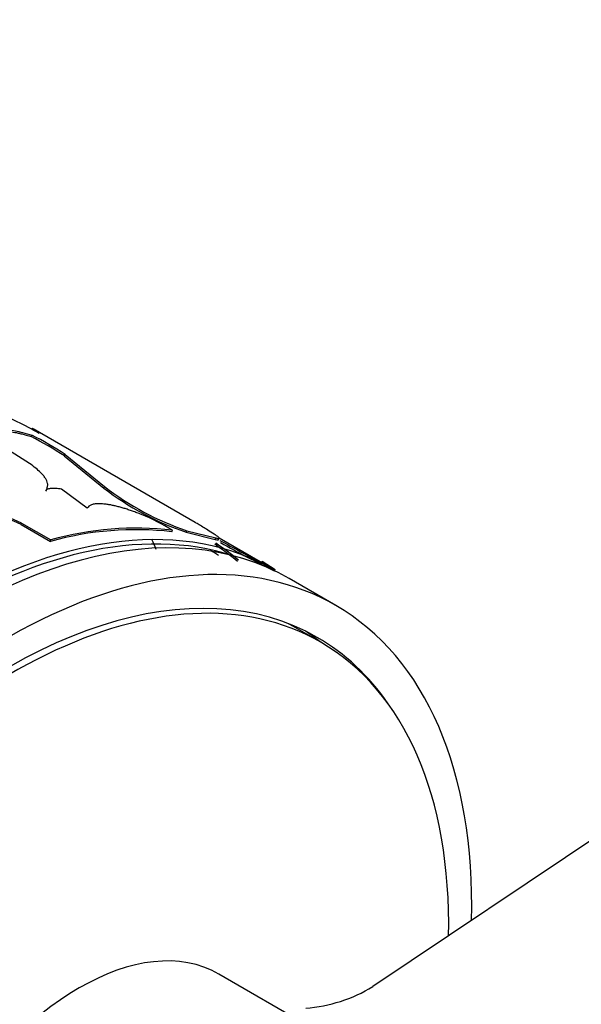
# Model space of a CAD drawing. Units: millimetres. Extents: x -66 to 207, y 10 to 290.
# Drawn here: x 145 to 160, y 92 to 119 of the extents above; entities that cross this region are included whole.
import ezdxf

# ---------------------------------------------------------------- set-up
doc = ezdxf.new("R2010")
doc.units = ezdxf.units.MM
for name, color, linetype in [('19290', 7, 'Continuous'), ('19292', 7, 'Continuous'), ('21282-BAGUE', 7, 'Continuous'), ('21282-DECOR', 7, 'Continuous'), ('28204', 7, 'Continuous'), ('Défaut', 7, 'Continuous')]:
    doc.layers.add(name, color=color, linetype=linetype)

# ---------------------------------------------------------------- blocks, each defined once
blk = doc.blocks.new('SE1')
at = {"layer": '19290', "color": 7, "linetype": 'Continuous'}
for p, q in [((194.003, 118.881), (154.449, 92.386)), ((158.504, 87.952), (150.231, 92.728))]:
    blk.add_line(p, q, dxfattribs=at)
blk.add_arc((152.286, 95.939), 4.16, 274.4934, 301.3274, dxfattribs=at)
blk.add_ellipse((146.406, 86.103), major_axis=(-3.825, -6.625), ratio=0.57735, start_param=3.141593, end_param=6.283185, dxfattribs=at)
at = {"layer": '19292', "color": 7, "linetype": 'Continuous'}
blk.add_line((153.024, 101.82), (152.257, 102.263), dxfattribs=at)
for centre, start_param, end_param in [((144.564, 87.167), 0, 4.24324), ((143.797, 87.61), 0, 0.015527), ((144.564, 87.167), 5.475988, 6.283185)]:
    blk.add_ellipse(centre, major_axis=(8.46, 14.653), ratio=0.57735, start_param=start_param, end_param=end_param, dxfattribs=at)
at = {"layer": '21282-BAGUE', "color": 7, "linetype": 'Continuous'}
blk.add_line((151.778, 103.786), (150.24, 104.674), dxfattribs=at)
for centre, major_axis, start_param, end_param in [((142.842, 88.161), (8.955, 15.511), 0.12433, 3.017262), ((142.778, 88.198), (-9, -15.588), 3.141593, 6.283185)]:
    blk.add_ellipse(centre, major_axis=major_axis, ratio=0.57735, start_param=start_param, end_param=end_param, dxfattribs=at)
at = {"layer": '21282-DECOR', "color": 7, "linetype": 'Continuous'}
for p, q in [((149.581, 105.107), (145.143, 107.669)), ((145.086, 107.455), (145.105, 107.496)), ((145.039, 106.721), (144.096, 107.314)), ((145.996, 106.925), (146.016, 106.965)), ((145.996, 106.925), (147.078, 106.045)), ((146.016, 106.965), (147.096, 106.086)), ((147.078, 106.045), (147.096, 106.086)), ((146.626, 105.494), (145.922, 106.015)), ((144.817, 105.046), (144.826, 105.086)), ((144.817, 105.046), (145.618, 104.584)), ((144.826, 105.086), (145.626, 104.624)), ((148.941, 104.849), (148.958, 104.89)), ((149.336, 104.835), (149.354, 104.875)), ((149.336, 104.835), (150.126, 104.639)), ((149.354, 104.875), (150.147, 104.679)), ((145.618, 104.584), (145.626, 104.624)), ((150.126, 104.639), (150.147, 104.679)), ((151.4, 104.003), (151.422, 104.042)), ((151.4, 104.003), (151.751, 103.774)), ((151.422, 104.042), (151.774, 103.812))]:
    blk.add_line(p, q, dxfattribs=at)
for centre, radius, start, end in [((140.579, 99.392), 9.424, 59.8671, 68.1689), ((141.257, 99.838), 8.526, 56.2254, 63.3097), ((141.161, 99.682), 8.753, 56.3168, 63.2171), ((151.867, 112.267), 7.851, 232.4181, 251.1977), ((151.888, 112.315), 7.859, 232.4297, 251.1944), ((143.11, 101.466), 3.966, 64.501, 77.5179), ((143.101, 101.451), 4.023, 64.6125, 77.4498), ((146.111, 100.34), 5.366, 57.9677, 68.1247), ((147.952, 96.287), 8.619, 83.4089, 105.7128), ((147.97, 96.261), 8.686, 83.4678, 105.6539), ((143.982, 95.702), 10.731, 50.9652, 55.1152), ((143.894, 95.579), 10.926, 51.0269, 55.107), ((166.043, 132.779), 32.287, 240.7328, 243.0297), ((165.146, 130.843), 30.202, 240.5128, 243.6707), ((153.852, 110.394), 7.17, 237.4992, 239.5743)]:
    blk.add_arc(centre, radius, start, end, dxfattribs=at)
for points, knots in [([(145.31, 107.543), (145.263, 107.574), (145.226, 107.599), (145.187, 107.626), (145.177, 107.633), (145.156, 107.649), (145.147, 107.656), (145.125, 107.672), (145.119, 107.679), (145.119, 107.68)], [0, 0, 0, 0, 0.125, 0.125, 0.1875, 0.1875, 0.25, 0.25, 0.3769472, 0.3769472, 0.3769472, 0.3769472]), ([(144.18, 107.576), (144.213, 107.585), (144.25, 107.592), (144.387, 107.604), (144.501, 107.597), (144.669, 107.567), (144.696, 107.562), (144.763, 107.547), (144.798, 107.538), (144.911, 107.509), (144.995, 107.485), (145.086, 107.455)], [0.3934477, 0.3934477, 0.3934477, 0.3934477, 0.5, 0.5, 0.75, 0.75, 0.8125, 0.8125, 0.875, 0.875, 1, 1, 1, 1]), ([(144.196, 107.617), (144.229, 107.626), (144.31, 107.64), (144.462, 107.641), (144.645, 107.618), (144.86, 107.571), (145.02, 107.522), (145.105, 107.496)], [0.3923068, 0.3923068, 0.3923068, 0.3923068, 0.4998988, 0.6249273, 0.7499717, 0.8669406, 1, 1, 1, 1]), ([(145.502, 105.998), (145.51, 106.013), (145.524, 106.042), (145.537, 106.086), (145.542, 106.129), (145.538, 106.181), (145.518, 106.244), (145.477, 106.319), (145.419, 106.396), (145.337, 106.485), (145.215, 106.593), (145.1, 106.677), (145.039, 106.721)], [0, 0, 0, 0, 0.077523, 0.150901, 0.220313, 0.285969, 0.393015, 0.500286, 0.600338, 0.700227, 0.842226, 1, 1, 1, 1]), ([(145.922, 106.015), (145.895, 106.019), (145.84, 106.027), (145.766, 106.034), (145.698, 106.037), (145.638, 106.034), (145.585, 106.027), (145.538, 106.016), (145.514, 106.004), (145.502, 105.998)], [0, 0, 0, 0, 0.147323, 0.290211, 0.430371, 0.56961, 0.709773, 0.852667, 1, 1, 1, 1]), ([(148.111, 105.32), (148.069, 105.337), (147.987, 105.369), (147.866, 105.414), (147.748, 105.454), (147.634, 105.491), (147.524, 105.523), (147.417, 105.55), (147.315, 105.573), (147.216, 105.592), (147.097, 105.609), (146.966, 105.619), (146.837, 105.614), (146.737, 105.591), (146.664, 105.552), (146.639, 105.514), (146.626, 105.494)], [0, 0, 0, 0, 0.05968, 0.117384, 0.173479, 0.228365, 0.282469, 0.336237, 0.390122, 0.444576, 0.500035, 0.599039, 0.695951, 0.793397, 0.893961, 1, 1, 1, 1]), ([(150.101, 104.784), (150.041, 104.822), (149.934, 104.891), (149.786, 104.983), (149.668, 105.055), (149.597, 105.098), (149.566, 105.115)], [0, 0, 0, 0, 0.138555, 0.2498976, 0.3756684, 0.4777496, 0.4777496, 0.4777496, 0.4777496]), ([(150.147, 104.679), (150.16, 104.676), (150.187, 104.67), (150.216, 104.665), (150.235, 104.665), (150.245, 104.668), (150.245, 104.676), (150.235, 104.688), (150.216, 104.705), (150.188, 104.727), (150.15, 104.753), (150.118, 104.774), (150.101, 104.784)], [0, 0, 0, 0, 0.104203, 0.205684, 0.305068, 0.403023, 0.500245, 0.597447, 0.695341, 0.794625, 0.895968, 1, 1, 1, 1])]:
    blk.add_open_spline(points, degree=3, knots=knots, dxfattribs=at)
for points in [[(145.489, 105.957), (145.501, 105.977), (145.509, 105.997), (145.516, 106.017)], [(148.398, 104.629), (148.424, 104.556), (148.46, 104.472), (148.505, 104.372)], [(150.126, 104.639), (150.199, 104.622), (150.231, 104.62), (150.223, 104.637)]]:
    blk.add_open_spline(points, degree=3, dxfattribs=at)
at = {"layer": '28204', "color": 7, "linetype": 'Continuous'}
blk.add_line((153.433, 102.831), (152.16, 103.566), dxfattribs=at)
for centre, major_axis, start_param, end_param in [((143.16, 87.977), (9, 15.588), 0, 3.141593), ((144.433, 87.242), (9, 15.588), 0, 4.273427), ((144.433, 87.242), (8.494, 14.712), 0, 3.409245), ((144.433, 87.242), (9, 15.588), 5.471162, 6.283185), ((143.797, 87.61), (8.494, 14.712), 6.19401, 6.245714), ((144.433, 87.242), (8.494, 14.712), 6.015533, 6.283185)]:
    blk.add_ellipse(centre, major_axis=major_axis, ratio=0.57735, start_param=start_param, end_param=end_param, dxfattribs=at)

msp = doc.modelspace()

# ---------------------------------------------------------------- block references
at = {"layer": 'Défaut'}
msp.add_blockref('SE1', (0, 0), dxfattribs=at)

doc.saveas('drawing.dxf')
